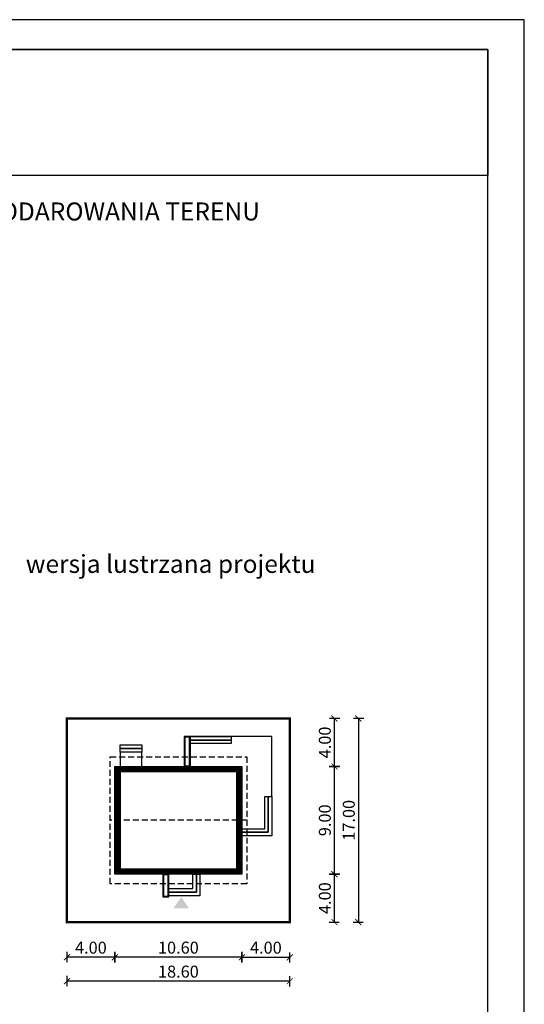
# Model space of a CAD drawing. Units: metres. Extents: x 1558 to 1663, y 220 to 368.
# Drawn here: x 1621 to 1663, y 286 to 368 of the extents above; entities that cross this region are included whole.
import ezdxf

# ---------------------------------------------------------------- set-up
doc = ezdxf.new("R2010")
doc.units = ezdxf.units.M
doc.header["$PDMODE"] = 35
doc.header["$PDSIZE"] = 0.1
doc.linetypes.add('DASHED', pattern=[0.75, 0.5, -0.25])
for name, color, linetype in [('A-WYMIARY zewnętrzne', 45, 'Continuous'), ('A-ZAGOSPODAROWANIE', 103, 'Continuous'), ('A-ŚCIANY', 21, 'Continuous'), ('linie przekroju', 61, 'Continuous'), ('w-dach-widok', 141, 'Continuous')]:
    doc.layers.add(name, color=color, linetype=linetype)
doc.layers.add('cienkie', color=1, linetype='Continuous', lineweight=15)
doc.layers.add('grube', color=2, linetype='Continuous', lineweight=30)
doc.styles.add('Arial', font='arial.ttf')
doc.styles.add('goska4', font='romans.shx', dxfattribs={"width": 0.7})
doc.dimstyles.new('GOŚKA3 z 0.5', dxfattribs={"dimtxt": 1, "dimasz": 0.005, "dimexe": 0.2, "dimexo": 1, "dimgap": 0.3, "dimtad": 1, "dimrnd": 0.01, "dimzin": 1, "dimdsep": 46, "dimtxsty": 'goska4', "dimblk": 'ArchTick2', "dimcen": 0.15, "dimse1": 1, "dimse2": 1, "dimclrd": 256, "dimclrt": 2, "dimadec": 0, "dimazin": 2, "dimtm": 1e-09, "dimtfac": 1, "dimtix": 1, "dimtmove": 2, "dimatfit": 3, "dimldrblk": 'ARCHTICK', "dimfxl": 1, "dimtolj": 1, "dimtzin": 0, "dimarcsym": 0})

# ---------------------------------------------------------------- blocks, each defined once
blk = doc.blocks.new('ArchTick2')
at = {"color": 0, "linetype": 'ByBlock', "const_width": 15}
blk.add_lwpolyline([(-50, -50), (50, 50)], dxfattribs=at)
at = {"layer": 'A-WYMIARY zewnętrzne'}
blk.add_line((0, -89), (0, 81), dxfattribs=at)
blk = doc.blocks.new('*D10')
at = {"layer": 'A-WYMIARY zewnętrzne', "lineweight": -2, "ltscale": 3, "transparency": 16777216}
blk.add_line((1639.791, 290.062), (1629.201, 290.062), dxfattribs=at)
at = {"layer": 'Defpoints', "color": 0, "ltscale": 3, "transparency": 16777216}
for p in [(1629.196, 296.994), (1639.796, 296.994), (1629.196, 290.062)]:
    blk.add_point(p, dxfattribs=at)
at = {"layer": 'A-WYMIARY zewnętrzne', "lineweight": -2, "ltscale": 3, "transparency": 16777216, "xscale": 0.005, "yscale": 0.005, "zscale": 0.005, "rotation": 180}
blk.add_blockref('ArchTick2', (1629.196, 290.062), dxfattribs=at)
at = {"layer": 'A-WYMIARY zewnętrzne', "lineweight": -2, "ltscale": 3, "transparency": 16777216, "xscale": 0.005, "yscale": 0.005, "zscale": 0.005}
blk.add_blockref('ArchTick2', (1639.796, 290.062), dxfattribs=at)
at = {"layer": 'A-WYMIARY zewnętrzne', "color": 2, "ltscale": 3, "transparency": 16777216, "insert": (1634.496, 290.862), "char_height": 1, "attachment_point": 5, "style": 'goska4'}
blk.add_mtext('\\A1;10.60', dxfattribs=at)
blk = doc.blocks.new('_ArchTick')
at = {"color": 0, "linetype": 'ByBlock', "const_width": 15}
blk.add_lwpolyline([(-50, -50), (50, 50)], dxfattribs=at)
blk = doc.blocks.new('*D11')
at = {"layer": 'A-WYMIARY zewnętrzne', "lineweight": -2, "ltscale": 0.03, "transparency": 16777216}
blk.add_line((1629.191, 290.062), (1625.201, 290.062), dxfattribs=at)
at = {"layer": 'Defpoints', "color": 0, "ltscale": 0.03, "transparency": 16777216}
for p in [(1629.196, 296.994), (1625.196, 292.994), (1625.196, 290.062)]:
    blk.add_point(p, dxfattribs=at)
at = {"layer": 'A-WYMIARY zewnętrzne', "lineweight": -2, "ltscale": 0.03, "transparency": 16777216, "xscale": 0.005, "yscale": 0.005, "zscale": 0.005, "rotation": 180}
blk.add_blockref('ArchTick2', (1625.196, 290.062), dxfattribs=at)
at = {"layer": 'A-WYMIARY zewnętrzne', "lineweight": -2, "ltscale": 0.03, "transparency": 16777216, "xscale": 0.005, "yscale": 0.005, "zscale": 0.005}
blk.add_blockref('ArchTick2', (1629.196, 290.062), dxfattribs=at)
at = {"layer": 'A-WYMIARY zewnętrzne', "color": 2, "ltscale": 0.03, "transparency": 16777216, "insert": (1627.196, 290.862), "char_height": 1, "attachment_point": 5, "style": 'goska4'}
blk.add_mtext('\\A1;4.00', dxfattribs=at)
blk = doc.blocks.new('*D12')
at = {"layer": 'A-WYMIARY zewnętrzne', "lineweight": -2, "ltscale": 0.03, "transparency": 16777216}
blk.add_line((1639.801, 290.062), (1643.791, 290.062), dxfattribs=at)
at = {"layer": 'Defpoints', "color": 0, "ltscale": 0.03, "transparency": 16777216}
for p in [(1639.796, 296.994), (1643.796, 292.994), (1643.796, 290.062)]:
    blk.add_point(p, dxfattribs=at)
at = {"layer": 'A-WYMIARY zewnętrzne', "lineweight": -2, "ltscale": 0.03, "transparency": 16777216, "xscale": 0.005, "yscale": 0.005, "zscale": 0.005}
for p, rotation in [((1639.796, 290.062), 179.9999999987852), ((1643.796, 290.062), 359.9999999987852)]:
    blk.add_blockref('ArchTick2', p, dxfattribs=dict(at, rotation=rotation))
at = {"layer": 'A-WYMIARY zewnętrzne', "color": 2, "ltscale": 0.03, "transparency": 16777216, "insert": (1641.796, 290.862), "char_height": 1, "attachment_point": 5, "rotation": 360, "style": 'goska4'}
blk.add_mtext('\\A1;4.00', dxfattribs=at)
blk = doc.blocks.new('*D13')
at = {"layer": 'A-WYMIARY zewnętrzne', "lineweight": -2, "ltscale": 3, "transparency": 16777216}
blk.add_line((1643.791, 288.062), (1625.201, 288.062), dxfattribs=at)
at = {"layer": 'Defpoints', "color": 0, "ltscale": 3, "transparency": 16777216}
for p in [(1625.196, 292.994), (1643.796, 292.994), (1625.196, 288.062)]:
    blk.add_point(p, dxfattribs=at)
at = {"layer": 'A-WYMIARY zewnętrzne', "lineweight": -2, "ltscale": 3, "transparency": 16777216, "xscale": 0.005, "yscale": 0.005, "zscale": 0.005, "rotation": 180}
blk.add_blockref('ArchTick2', (1625.196, 288.062), dxfattribs=at)
at = {"layer": 'A-WYMIARY zewnętrzne', "lineweight": -2, "ltscale": 3, "transparency": 16777216, "xscale": 0.005, "yscale": 0.005, "zscale": 0.005}
blk.add_blockref('ArchTick2', (1643.796, 288.062), dxfattribs=at)
at = {"layer": 'A-WYMIARY zewnętrzne', "color": 2, "ltscale": 3, "transparency": 16777216, "insert": (1634.496, 288.862), "char_height": 1, "attachment_point": 5, "style": 'goska4'}
blk.add_mtext('\\A1;18.60', dxfattribs=at)
blk = doc.blocks.new('*D14')
at = {"layer": 'A-WYMIARY zewnętrzne', "lineweight": -2, "ltscale": 0.03, "transparency": 16777216}
blk.add_line((1647.515, 292.999), (1647.515, 296.989), dxfattribs=at)
at = {"layer": 'Defpoints', "color": 0, "ltscale": 0.03, "transparency": 16777216}
for p in [(1639.796, 296.994), (1647.515, 296.994), (1643.796, 292.994)]:
    blk.add_point(p, dxfattribs=at)
at = {"layer": 'A-WYMIARY zewnętrzne', "lineweight": -2, "ltscale": 0.03, "transparency": 16777216, "xscale": 0.005, "yscale": 0.005, "zscale": 0.005}
for p, rotation in [((1647.515, 296.994), 90), ((1647.515, 292.994), 270)]:
    blk.add_blockref('ArchTick2', p, dxfattribs=dict(at, rotation=rotation))
at = {"layer": 'A-WYMIARY zewnętrzne', "color": 2, "ltscale": 0.03, "transparency": 16777216, "insert": (1646.715, 294.994), "char_height": 1, "attachment_point": 5, "rotation": 90, "style": 'goska4'}
blk.add_mtext('\\A1;4.00', dxfattribs=at)
blk = doc.blocks.new('*D15')
at = {"layer": 'A-WYMIARY zewnętrzne', "lineweight": -2, "ltscale": 0.03, "transparency": 16777216}
blk.add_line((1647.515, 296.999), (1647.515, 305.989), dxfattribs=at)
at = {"layer": 'Defpoints', "color": 0, "ltscale": 0.03, "transparency": 16777216}
for p in [(1639.796, 305.994), (1647.515, 305.994), (1639.796, 296.994)]:
    blk.add_point(p, dxfattribs=at)
at = {"layer": 'A-WYMIARY zewnętrzne', "lineweight": -2, "ltscale": 0.03, "transparency": 16777216, "xscale": 0.005, "yscale": 0.005, "zscale": 0.005}
for p, rotation in [((1647.515, 305.994), 90), ((1647.515, 296.994), 270)]:
    blk.add_blockref('ArchTick2', p, dxfattribs=dict(at, rotation=rotation))
at = {"layer": 'A-WYMIARY zewnętrzne', "color": 2, "ltscale": 0.03, "transparency": 16777216, "insert": (1646.715, 301.494), "char_height": 1, "attachment_point": 5, "rotation": 90, "style": 'goska4'}
blk.add_mtext('\\A1;9.00', dxfattribs=at)
blk = doc.blocks.new('*D16')
at = {"layer": 'A-WYMIARY zewnętrzne', "lineweight": -2, "ltscale": 0.03, "transparency": 16777216}
blk.add_line((1647.515, 305.999), (1647.515, 309.989), dxfattribs=at)
at = {"layer": 'Defpoints', "color": 0, "ltscale": 0.03, "transparency": 16777216}
for p in [(1643.796, 309.994), (1647.515, 309.994), (1639.796, 305.994)]:
    blk.add_point(p, dxfattribs=at)
at = {"layer": 'A-WYMIARY zewnętrzne', "lineweight": -2, "ltscale": 0.03, "transparency": 16777216, "xscale": 0.005, "yscale": 0.005, "zscale": 0.005}
for p, rotation in [((1647.515, 309.994), 90), ((1647.515, 305.994), 270)]:
    blk.add_blockref('ArchTick2', p, dxfattribs=dict(at, rotation=rotation))
at = {"layer": 'A-WYMIARY zewnętrzne', "color": 2, "ltscale": 0.03, "transparency": 16777216, "insert": (1646.715, 307.994), "char_height": 1, "attachment_point": 5, "rotation": 90, "style": 'goska4'}
blk.add_mtext('\\A1;4.00', dxfattribs=at)
blk = doc.blocks.new('*D17')
at = {"layer": 'A-WYMIARY zewnętrzne', "lineweight": -2, "ltscale": 0.03, "transparency": 16777216}
blk.add_line((1649.515, 309.989), (1649.515, 292.999), dxfattribs=at)
at = {"layer": 'Defpoints', "color": 0, "ltscale": 0.03, "transparency": 16777216}
for p in [(1643.796, 309.994), (1643.796, 292.994), (1649.515, 292.994)]:
    blk.add_point(p, dxfattribs=at)
at = {"layer": 'A-WYMIARY zewnętrzne', "lineweight": -2, "ltscale": 0.03, "transparency": 16777216, "xscale": 0.005, "yscale": 0.005, "zscale": 0.005}
for p, rotation in [((1649.515, 309.994), 90), ((1649.515, 292.994), 270)]:
    blk.add_blockref('ArchTick2', p, dxfattribs=dict(at, rotation=rotation))
at = {"layer": 'A-WYMIARY zewnętrzne', "color": 2, "ltscale": 0.03, "transparency": 16777216, "insert": (1648.715, 301.494), "char_height": 1, "attachment_point": 5, "rotation": 90, "style": 'goska4'}
blk.add_mtext('\\A1;17.00', dxfattribs=at)

msp = doc.modelspace()

# ---------------------------------------------------------------- hatches: boundary and pattern name
at = {"layer": 'linie przekroju'}
msp.add_hatch(color=256, dxfattribs=at).paths.add_polyline_path([(1634.733, 295.075), (1634.077, 294.141), (1634.733, 294.141), (1635.389, 294.141)])

# ---------------------------------------------------------------- linework, layer by layer
at = {"ltscale": 0.03}
msp.add_lwpolyline([(1639.796, 296.994), (1629.196, 296.994), (1629.196, 305.994), (1639.796, 305.994)], close=True, dxfattribs=at)
at = {"layer": 'A-ZAGOSPODAROWANIE'}
for points in [[(1635.496, 308.494), (1634.986, 308.494), (1634.986, 305.994), (1635.496, 305.994)], [(1635.436, 308.434), (1635.046, 308.434), (1635.046, 306.054), (1635.436, 306.054)], [(1639.796, 300.794), (1641.696, 300.794), (1641.696, 303.494), (1641.996, 303.494), (1641.996, 300.494), (1639.796, 300.494)], [(1639.796, 300.494), (1641.996, 300.494), (1641.996, 303.494), (1642.296, 303.494), (1642.296, 300.194), (1639.796, 300.194)], [(1633.186, 295.094), (1633.696, 295.094), (1633.696, 296.994), (1633.186, 296.994)], [(1633.246, 295.154), (1633.636, 295.154), (1633.636, 296.934), (1633.246, 296.934)]]:
    msp.add_lwpolyline(points, close=True, dxfattribs=at)
for points in [[(1641.696, 303.494), (1642.296, 303.494), (1642.296, 308.494), (1635.496, 308.494)], [(1635.496, 308.494), (1638.896, 308.494), (1638.896, 308.194), (1635.496, 308.194)], [(1635.496, 308.194), (1638.896, 308.194), (1638.896, 307.894), (1635.496, 307.894)]]:
    msp.add_lwpolyline(points, dxfattribs=at)
at = {"layer": 'A-ZAGOSPODAROWANIE', "linetype": 'Continuous'}
for points in [[(1631.446, 307.494), (1629.646, 307.494), (1629.646, 307.794), (1631.446, 307.794)], [(1631.446, 307.194), (1629.646, 307.194), (1629.646, 307.494), (1631.446, 307.494)], [(1633.696, 295.794), (1635.696, 295.794), (1635.696, 296.994), (1635.996, 296.994), (1635.996, 295.494), (1633.696, 295.494)], [(1633.696, 295.494), (1635.996, 295.494), (1635.996, 296.994), (1636.296, 296.994), (1636.296, 295.194), (1633.696, 295.194)]]:
    msp.add_lwpolyline(points, close=True, dxfattribs=at)
msp.add_lwpolyline([(1631.446, 305.994), (1631.446, 305.994), (1631.446, 307.194), (1629.646, 307.194), (1629.646, 305.994), (1629.646, 305.994)], dxfattribs=at)
at = {"layer": 'A-ŚCIANY', "ltscale": 0.03}
msp.add_lwpolyline([(1558.356, 219.836), (1663.356, 219.836), (1663.356, 368.336), (1558.356, 368.336)], close=True, dxfattribs=at)
at = {"layer": 'grube', "ltscale": 3}
for points in [[(1561.406, 222.336), (1660.306, 222.336), (1660.306, 365.836), (1561.406, 365.836)], [(1561.406, 365.836), (1660.306, 365.836), (1660.306, 355.336), (1561.406, 355.336)]]:
    msp.add_lwpolyline(points, close=True, dxfattribs=at)
at = {"layer": 'grube', "const_width": 0.2}
msp.add_lwpolyline([(1643.796, 292.994), (1625.196, 292.994), (1625.196, 309.994), (1643.796, 309.994)], close=True, dxfattribs=at)
at = {"layer": 'linie przekroju', "const_width": 0.5}
msp.add_lwpolyline([(1639.546, 297.244), (1629.446, 297.244), (1629.446, 305.744), (1639.546, 305.744)], close=True, dxfattribs=at)
at = {"layer": 'w-dach-widok', "linetype": 'DASHED'}
msp.add_line((1640.196, 301.494), (1628.796, 301.494), dxfattribs=at)
msp.add_lwpolyline([(1628.796, 306.794), (1640.196, 306.794), (1640.196, 296.194), (1628.796, 296.194)], close=True, dxfattribs=at)

# ---------------------------------------------------------------- texts
at = {"layer": 'cienkie', "ltscale": 3, "char_height": 1.5, "attachment_point": 2, "style": 'Arial'}
for s, insert, width in [('OBRYS BUDYNKU DO PROJEKTU ZAGOSPODAROWANIA TERENU', (1610.856, 353.075), 86.56026), ('wersja lustrzana projektu', (1633.852, 323.648), 26.33058)]:
    msp.add_mtext(s, dxfattribs=dict(at, insert=insert, width=width))

# ---------------------------------------------------------------- dimensions: what is measured, and where the dimension line sits
at = {"layer": 'A-WYMIARY zewnętrzne', "ltscale": 0.03}
for base, p1, p2, angle, picture, middle in [((1647.515, 309.994), (1639.796, 305.994), (1643.796, 309.994), 90, '*D16', (1646.715, 307.994)), ((1649.515, 292.994), (1643.796, 309.994), (1643.796, 292.994), 90, '*D17', (1648.715, 301.494)), ((1647.515, 305.994), (1639.796, 296.994), (1639.796, 305.994), 90, '*D15', (1646.715, 301.494)), ((1625.196, 290.062), (1629.196, 296.994), (1625.196, 292.994), 0, '*D11', (1627.196, 290.862)), ((1643.796, 290.062), (1639.796, 296.994), (1643.796, 292.994), 180, '*D12', (1641.796, 290.862)), ((1647.515, 296.994), (1643.796, 292.994), (1639.796, 296.994), 90, '*D14', (1646.715, 294.994))]:
    dim = msp.add_linear_dim(base=base, p1=p1, p2=p2, angle=angle, dimstyle='GOŚKA3 z 0.5', dxfattribs=at)
    dim.commit()
    dim.dimension.update_dxf_attribs({"geometry": picture, "text_midpoint": middle})
at = {"layer": 'A-WYMIARY zewnętrzne', "ltscale": 3}
for base, p1, p2, angle, picture, middle in [((1629.196, 290.062), (1639.796, 296.994), (1629.196, 296.994), 0, '*D10', (1634.496, 290.862)), ((1625.196, 288.062), (1643.796, 292.994), (1625.196, 292.994), 180, '*D13', (1634.496, 288.862))]:
    dim = msp.add_linear_dim(base=base, p1=p1, p2=p2, angle=angle, dimstyle='GOŚKA3 z 0.5', dxfattribs=at)
    dim.commit()
    dim.dimension.update_dxf_attribs({"geometry": picture, "text_midpoint": middle})

doc.saveas('drawing.dxf')
